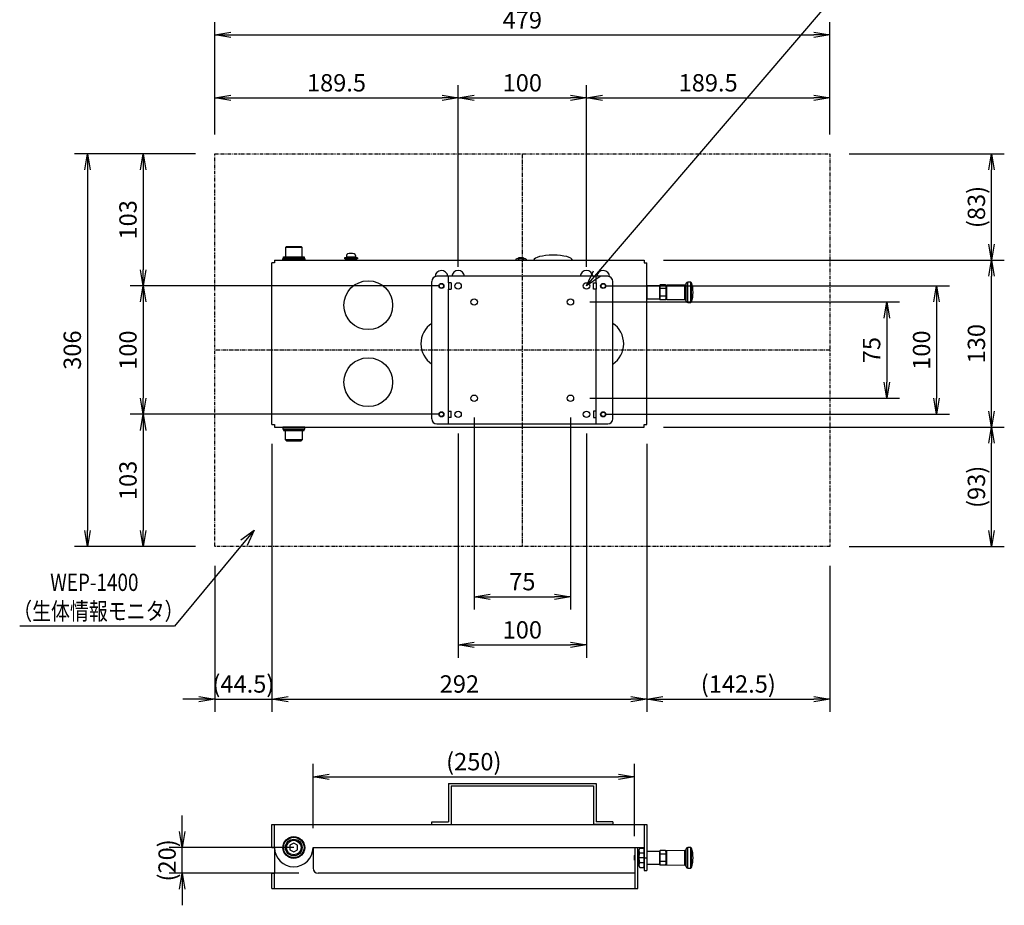
# Model space of a CAD drawing. Extents: x -86874 to -82712, y -77060 to -65744.
# Drawn here: x -84313 to -83546, y -77060 to -76370 of the extents above; entities that cross this region are included whole.
import ezdxf

# ---------------------------------------------------------------- set-up
doc = ezdxf.new("R2010")
doc.units = 0
doc.header["$LTSCALE"] = 0.25
doc.linetypes.add('CENTER2', pattern=[20, 12.5, -2.5, 2.5, -2.5])
doc.linetypes.add('PHANTOM2', pattern=[20, 10, -2.5, 1.25, -2.5, 1.25, -2.5])
doc.layers.get('0').update_dxf_attribs({"linetype": 'CONTINUOUS'})
doc.styles.add('y-5', font='TXT.shx', dxfattribs={"width": 0.8, "height": 13.5, "bigfont": 'BIGFONT.shx'})

# ---------------------------------------------------------------- blocks, each defined once
blk = doc.blocks.new('_OPEN')
at = {"color": 0, "linetype": 'ByBlock'}
for p, q in [((-1, 0.167), (0, 0)), ((0, 0), (-1, -0.167)), ((0, 0), (-1, 0))]:
    blk.add_line(p, q, dxfattribs=at)
blk = doc.blocks.new('_Open30')
at = {"color": 0, "linetype": 'Continuous', "lineweight": -2}
for p, q in [((-1, 0.268), (0, 0)), ((0, 0), (-1, -0.268)), ((0, 0), (-1, 0))]:
    blk.add_line(p, q, dxfattribs=at)

msp = doc.modelspace()

# ---------------------------------------------------------------- linework, layer by layer
at = {"color": 7}
for p, q in [((-84160.77, -76459.12), (-84160.77, -76371.59)), ((-83681.77, -76459.12), (-83681.77, -76371.59)), ((-84148.27, -76381.59), (-83694.27, -76381.59)), ((-84160.77, -76459.12), (-84160.77, -76420.63)), ((-83971.27, -76562.12), (-83971.27, -76420.63)), ((-83971.27, -76562.12), (-83971.27, -76420.63)), ((-83871.27, -76562.12), (-83871.27, -76420.63)), ((-83871.27, -76562.12), (-83871.27, -76420.63)), ((-83681.77, -76459.12), (-83681.77, -76420.63)), ((-84148.27, -76430.63), (-83983.77, -76430.63)), ((-83958.77, -76430.63), (-83883.77, -76430.63)), ((-83858.77, -76430.63), (-83694.27, -76430.63)), ((-84175.77, -76474.12), (-84270.03, -76474.12)), ((-84175.77, -76474.12), (-84226.66, -76474.12)), ((-83666.77, -76474.12), (-83545.84, -76474.12)), ((-84260.03, -76486.62), (-84260.03, -76767.62)), ((-84216.66, -76486.62), (-84216.66, -76564.62)), ((-83555.84, -76544.62), (-83555.84, -76486.62)), ((-83811.27, -76557.12), (-83545.84, -76557.12)), ((-83811.27, -76557.12), (-83545.84, -76557.12)), ((-83555.84, -76674.62), (-83555.84, -76569.62)), ((-83986.27, -76577.12), (-84226.66, -76577.12)), ((-83986.27, -76577.12), (-84226.66, -76577.12)), ((-83856.27, -76577.12), (-83588.57, -76577.12)), ((-84216.66, -76589.62), (-84216.66, -76664.62)), ((-83868.77, -76589.62), (-83627.44, -76589.62)), ((-83598.57, -76589.62), (-83598.57, -76664.62)), ((-83637.44, -76602.12), (-83637.44, -76652.12)), ((-83868.77, -76664.62), (-83627.44, -76664.62)), ((-83986.27, -76677.12), (-84226.66, -76677.12)), ((-83986.27, -76677.12), (-84226.66, -76677.12)), ((-83958.77, -76679.62), (-83958.77, -76829.23)), ((-83883.77, -76679.62), (-83883.77, -76829.23)), ((-83856.27, -76677.12), (-83588.57, -76677.12)), ((-84216.66, -76689.62), (-84216.66, -76767.62)), ((-83811.27, -76687.12), (-83545.84, -76687.12)), ((-83811.27, -76687.12), (-83545.84, -76687.12)), ((-83971.27, -76692.12), (-83971.27, -76866.77)), ((-83871.27, -76692.12), (-83871.27, -76866.77)), ((-84116.27, -76700.12), (-84116.27, -76908.94)), ((-84116.27, -76700.12), (-84116.27, -76908.94)), ((-83824.27, -76700.12), (-83824.27, -76908.94)), ((-83824.27, -76700.12), (-83824.27, -76908.94)), ((-83555.84, -76767.62), (-83555.84, -76699.62)), ((-84175.77, -76780.12), (-84270.03, -76780.12)), ((-84175.77, -76780.12), (-84226.66, -76780.12)), ((-83666.77, -76780.12), (-83545.84, -76780.12)), ((-84160.77, -76795.12), (-84160.77, -76908.94)), ((-83681.77, -76795.12), (-83681.77, -76908.94)), ((-83946.27, -76819.23), (-83896.27, -76819.23)), ((-83958.77, -76856.77), (-83883.77, -76856.77)), ((-84173.27, -76898.94), (-84185.77, -76898.94)), ((-84160.77, -76898.94), (-84116.27, -76898.94)), ((-84103.77, -76898.94), (-84091.27, -76898.94)), ((-84103.77, -76898.94), (-83836.77, -76898.94)), ((-83811.77, -76898.94), (-83694.27, -76898.94)), ((-84084.27, -76999.59), (-84084.27, -76949.46)), ((-83833.84, -77005.8), (-83833.84, -76949.46)), ((-84071.77, -76959.46), (-83846.34, -76959.46)), ((-84186.21, -77002.09), (-84186.21, -76989.59)), ((-84099.27, -77014.59), (-84196.21, -77014.59)), ((-84186.21, -77034.59), (-84186.21, -77014.59)), ((-84095.27, -77034.59), (-84196.21, -77034.59)), ((-84186.21, -77047.09), (-84186.21, -77059.59))]:
    msp.add_line(p, q, dxfattribs=at)
at = {"color": 7, "linetype": 'PHANTOM2'}
for p, q in [((-84160.77, -76474.12), (-83681.77, -76474.12)), ((-84160.77, -76780.12), (-84160.77, -76474.12)), ((-83681.77, -76474.12), (-83681.77, -76780.12)), ((-83681.77, -76780.12), (-84160.77, -76780.12))]:
    msp.add_line(p, q, dxfattribs=at)
at = {"color": 7, "linetype": 'CENTER2'}
for p, q in [((-83921.27, -76474.12), (-83921.27, -76780.12)), ((-83681.77, -76627.12), (-84160.77, -76627.12))]:
    msp.add_line(p, q, dxfattribs=at)
at = {"color": 7, "linetype": 'Continuous'}
for p, q in [((-84105.77, -76547.22), (-84104.97, -76546.42)), ((-84092.77, -76547.22), (-84105.77, -76547.22)), ((-84105.77, -76547.22), (-84105.77, -76554.42)), ((-84104.97, -76546.42), (-84093.57, -76546.42)), ((-84093.57, -76546.42), (-84092.77, -76547.22)), ((-84092.77, -76554.42), (-84092.77, -76547.22)), ((-84116.27, -76685.12), (-84116.27, -76559.12)), ((-84114.27, -76559.12), (-84116.27, -76559.12)), ((-84116.27, -76685.12), (-84116.27, -76559.12)), ((-84114.27, -76559.12), (-84116.27, -76559.12)), ((-84114.27, -76557.12), (-83826.27, -76557.12)), ((-84114.27, -76557.12), (-84114.27, -76559.12)), ((-84114.27, -76557.12), (-83826.27, -76557.12)), ((-84114.27, -76557.12), (-84114.27, -76559.12)), ((-84107.8, -76555.62), (-84090.74, -76555.62)), ((-84107.8, -76557.12), (-84107.8, -76555.62)), ((-84090.74, -76557.12), (-84107.8, -76557.12)), ((-84107.27, -76554.42), (-84091.27, -76554.42)), ((-84107.27, -76555.62), (-84107.27, -76554.42)), ((-84091.27, -76555.62), (-84107.27, -76555.62)), ((-84105.77, -76554.42), (-84092.77, -76554.42)), ((-84091.27, -76554.42), (-84091.27, -76555.62)), ((-84090.74, -76555.62), (-84090.74, -76557.12)), ((-84049.76, -76555.32), (-84059.76, -76555.32)), ((-84059.76, -76555.32), (-84059.76, -76556.12)), ((-84049.76, -76556.12), (-84059.76, -76556.12)), ((-84058.76, -76556.12), (-84050.76, -76556.12)), ((-84058.76, -76556.62), (-84058.76, -76556.12)), ((-84050.76, -76556.62), (-84058.76, -76556.62)), ((-84058.26, -76553.34), (-84058.26, -76554.32)), ((-84058.26, -76554.32), (-84051.26, -76554.32)), ((-84058.26, -76554.32), (-84058.26, -76555.32)), ((-84057.76, -76556.62), (-84051.76, -76556.62)), ((-84057.76, -76556.62), (-84057.76, -76557.12)), ((-84055.26, -76554.32), (-84054.76, -76555.32)), ((-84054.76, -76554.32), (-84054.26, -76555.32)), ((-84051.76, -76556.62), (-84051.76, -76557.12)), ((-84051.26, -76553.34), (-84051.26, -76554.32)), ((-84051.26, -76554.32), (-84051.26, -76555.32)), ((-84050.76, -76556.12), (-84050.76, -76556.62)), ((-84049.76, -76555.32), (-84049.76, -76556.12)), ((-83925.66, -76555.92), (-83926.31, -76556.29)), ((-83926.31, -76556.29), (-83926.31, -76557.12)), ((-83918.86, -76555.92), (-83925.66, -76555.92)), ((-83924.29, -76556.29), (-83924.29, -76557.12)), ((-83924.26, -76555.24), (-83923.71, -76554.92)), ((-83924.26, -76555.92), (-83924.26, -76555.24)), ((-83923.71, -76554.92), (-83920.82, -76554.92)), ((-83920.82, -76554.92), (-83920.26, -76555.24)), ((-83920.26, -76555.24), (-83920.26, -76555.92)), ((-83920.24, -76556.29), (-83920.24, -76557.12)), ((-83918.86, -76555.92), (-83918.22, -76556.29)), ((-83918.22, -76556.29), (-83918.22, -76557.12)), ((-83826.27, -76557.12), (-83826.27, -76559.12)), ((-83826.27, -76557.12), (-83826.27, -76559.12)), ((-83826.27, -76559.12), (-83824.27, -76559.12)), ((-83826.27, -76559.12), (-83824.27, -76559.12)), ((-83824.27, -76685.12), (-83824.27, -76559.12)), ((-83824.27, -76685.12), (-83824.27, -76559.12)), ((-83991.77, -76680.62), (-83991.77, -76573.62)), ((-83854.77, -76569.62), (-83987.77, -76569.62)), ((-83978.77, -76574.62), (-83978.77, -76569.62)), ((-83976.77, -76574.62), (-83978.77, -76574.62)), ((-83978.77, -76574.62), (-83978.77, -76579.62)), ((-83976.77, -76574.62), (-83976.77, -76579.62)), ((-83865.77, -76574.62), (-83863.77, -76574.62)), ((-83865.77, -76579.62), (-83865.77, -76574.62)), ((-83863.77, -76574.62), (-83863.77, -76569.62)), ((-83863.77, -76574.62), (-83863.77, -76579.62)), ((-83850.77, -76680.62), (-83850.77, -76573.62)), ((-83978.77, -76579.62), (-83976.77, -76579.62)), ((-83978.77, -76674.62), (-83978.77, -76579.62)), ((-83863.77, -76579.62), (-83865.77, -76579.62)), ((-83863.77, -76674.62), (-83863.77, -76579.62)), ((-83978.77, -76679.62), (-83978.77, -76674.62)), ((-83978.77, -76674.62), (-83976.77, -76674.62)), ((-83976.77, -76679.62), (-83976.77, -76674.62)), ((-83863.77, -76674.62), (-83865.77, -76674.62)), ((-83865.77, -76674.62), (-83865.77, -76679.62)), ((-83863.77, -76679.62), (-83863.77, -76674.62)), ((-83978.77, -76684.62), (-83978.77, -76679.62)), ((-83976.77, -76679.62), (-83978.77, -76679.62)), ((-83865.77, -76679.62), (-83863.77, -76679.62)), ((-83863.77, -76684.62), (-83863.77, -76679.62)), ((-84116.27, -76685.12), (-84114.27, -76685.12)), ((-84116.27, -76685.12), (-84114.27, -76685.12)), ((-84114.27, -76685.12), (-84114.27, -76687.12)), ((-84114.27, -76685.12), (-84114.27, -76687.12)), ((-84114.27, -76687.12), (-83826.27, -76687.12)), ((-84114.27, -76687.12), (-83826.27, -76687.12)), ((-84090.74, -76687.12), (-84107.8, -76687.12)), ((-84107.8, -76687.12), (-84107.8, -76688.62)), ((-84107.8, -76688.62), (-84090.74, -76688.62)), ((-84091.27, -76688.62), (-84107.27, -76688.62)), ((-84107.27, -76688.62), (-84107.27, -76689.82)), ((-84107.27, -76689.82), (-84091.27, -76689.82)), ((-84105.77, -76689.82), (-84092.77, -76689.82)), ((-84105.77, -76697.02), (-84105.77, -76689.82)), ((-84092.77, -76689.82), (-84092.77, -76697.02)), ((-84091.27, -76689.82), (-84091.27, -76688.62)), ((-84090.74, -76688.62), (-84090.74, -76687.12)), ((-83987.77, -76684.62), (-83854.77, -76684.62)), ((-83826.27, -76687.12), (-83826.27, -76685.12)), ((-83826.27, -76685.12), (-83824.27, -76685.12)), ((-83826.27, -76687.12), (-83826.27, -76685.12)), ((-83826.27, -76685.12), (-83824.27, -76685.12)), ((-84092.77, -76697.02), (-84105.77, -76697.02)), ((-84105.77, -76697.02), (-84104.97, -76697.82)), ((-84104.97, -76697.82), (-84093.57, -76697.82)), ((-84093.57, -76697.82), (-84092.77, -76697.02)), ((-83978.77, -76964.59), (-83863.77, -76964.59)), ((-83978.77, -76964.59), (-83978.77, -76994.59)), ((-83976.77, -76966.59), (-83865.77, -76966.59)), ((-83976.77, -76966.59), (-83976.77, -76996.59)), ((-83865.77, -76966.59), (-83865.77, -76996.59)), ((-83863.77, -76964.59), (-83863.77, -76994.59)), ((-84116.27, -76996.59), (-83824.27, -76996.59)), ((-84116.27, -77014.59), (-84116.27, -76996.59)), ((-84114.27, -77014.59), (-84114.27, -76996.59)), ((-83991.77, -76994.59), (-83978.77, -76994.59)), ((-83991.77, -76996.59), (-83991.77, -76994.59)), ((-83991.77, -76996.59), (-83976.77, -76996.59)), ((-83850.77, -76996.59), (-83865.77, -76996.59)), ((-83850.77, -76994.59), (-83863.77, -76994.59)), ((-83850.77, -76994.59), (-83850.77, -76996.59)), ((-83826.27, -76996.59), (-83826.27, -77032.59)), ((-83824.27, -76996.59), (-83824.27, -77032.59)), ((-84099.27, -77011.13), (-84102.27, -77012.86)), ((-84102.27, -77012.86), (-84102.27, -77016.33)), ((-84096.27, -77012.86), (-84099.27, -77011.13)), ((-84096.27, -77016.33), (-84096.27, -77012.86)), ((-84116.27, -77014.59), (-84114.27, -77014.59)), ((-84114.27, -77014.59), (-84114.27, -77034.59)), ((-84114.27, -77014.59), (-84114.27, -77034.59)), ((-84102.27, -77016.33), (-84099.27, -77018.06)), ((-84099.27, -77018.06), (-84096.27, -77016.33)), ((-84084.27, -77014.59), (-83857.9, -77014.59)), ((-84084.27, -77014.59), (-83857.9, -77014.59)), ((-84084.27, -77014.59), (-84084.27, -77030.59)), ((-84084.27, -77014.59), (-84084.27, -77030.59)), ((-83882.27, -77014.59), (-83826.27, -77014.59)), ((-83882.27, -77014.59), (-83826.27, -77014.59)), ((-83833.27, -77014.95), (-83833.39, -77014.59)), ((-83833.27, -77014.95), (-83833.39, -77014.59)), ((-83833.27, -77046.59), (-83833.27, -77014.95)), ((-83833.27, -77046.59), (-83833.27, -77014.95)), ((-83831.27, -77046.59), (-83831.27, -77014.59)), ((-83831.27, -77046.59), (-83831.27, -77014.59)), ((-84116.27, -77046.59), (-84116.27, -77034.59)), ((-84116.27, -77034.59), (-84114.27, -77034.59)), ((-84116.27, -77034.59), (-84114.27, -77034.59)), ((-84114.27, -77046.59), (-84114.27, -77034.59)), ((-83833.27, -77034.59), (-84080.27, -77034.59)), ((-83833.27, -77034.59), (-84080.27, -77034.59)), ((-83826.27, -77032.59), (-83824.27, -77032.59)), ((-84116.27, -77046.59), (-83831.27, -77046.59)), ((-84116.27, -77046.59), (-83831.27, -77046.59))]:
    msp.add_line(p, q, dxfattribs=at)
at = {"color": 7, "linetype": 'Continuous', "ltscale": 0.047412}
for p, q in [((-83793.63, -76575.01), (-83793.87, -76575.9)), ((-83793.87, -76588.34), (-83793.87, -76575.9)), ((-83793.63, -76589.23), (-83793.63, -76575.01)), ((-83792.47, -76590.12), (-83792.47, -76574.12)), ((-83789.97, -76574.12), (-83792.47, -76574.12)), ((-83789.47, -76574.62), (-83789.97, -76574.12)), ((-83789.97, -76590.12), (-83789.97, -76574.12)), ((-83789.47, -76589.62), (-83789.47, -76574.62)), ((-83814.27, -76577.12), (-83824.27, -76577.12)), ((-83824.27, -76577.12), (-83824.27, -76587.12)), ((-83813.82, -76576.34), (-83814.27, -76577.12)), ((-83814.27, -76587.12), (-83814.27, -76577.12)), ((-83814.27, -76577.12), (-83814.27, -76587.12)), ((-83814.27, -76577.79), (-83814.26, -76577.69)), ((-83814.26, -76577.97), (-83814.27, -76577.79)), ((-83814.27, -76582.12), (-83814.26, -76581.73)), ((-83814.25, -76582.67), (-83814.27, -76582.12)), ((-83814.26, -76577.69), (-83814.25, -76577.52)), ((-83814.23, -76578.16), (-83814.26, -76577.97)), ((-83814.26, -76581.73), (-83814.23, -76581.34)), ((-83814.25, -76577.52), (-83814.2, -76577.26)), ((-83814.2, -76583.22), (-83814.25, -76582.67)), ((-83814.2, -76578.34), (-83814.23, -76578.16)), ((-83814.23, -76581.34), (-83814.17, -76580.81)), ((-83814.2, -76577.26), (-83814.13, -76577.01)), ((-83814.14, -76578.52), (-83814.2, -76578.34)), ((-83814.11, -76583.76), (-83814.2, -76583.22)), ((-83814.17, -76580.81), (-83814.08, -76580.28)), ((-83814.08, -76578.7), (-83814.14, -76578.52)), ((-83814.13, -76577.01), (-83813.99, -76576.68)), ((-83814, -76578.88), (-83814.08, -76578.7)), ((-83814.08, -76580.28), (-83813.96, -76579.75)), ((-83813.82, -76579.23), (-83814, -76578.88)), ((-83813.99, -76576.68), (-83813.82, -76576.34)), ((-83813.96, -76579.75), (-83813.82, -76579.23)), ((-83809.71, -76576.34), (-83813.82, -76576.34)), ((-83809.71, -76579.23), (-83813.82, -76579.23)), ((-83809.27, -76577.12), (-83809.71, -76576.34)), ((-83809.71, -76576.34), (-83809.57, -76576.61)), ((-83809.54, -76578.9), (-83809.71, -76579.23)), ((-83809.71, -76579.23), (-83809.57, -76579.75)), ((-83809.57, -76576.61), (-83809.45, -76576.87)), ((-83809.57, -76579.75), (-83809.46, -76580.27)), ((-83809.4, -76578.56), (-83809.54, -76578.9)), ((-83809.46, -76580.27), (-83809.36, -76580.81)), ((-83809.45, -76576.87), (-83809.39, -76577.05)), ((-83809.33, -76583.2), (-83809.41, -76583.75)), ((-83809.31, -76578.23), (-83809.4, -76578.56)), ((-83809.39, -76577.05), (-83809.34, -76577.23)), ((-83809.36, -76580.81), (-83809.3, -76581.34)), ((-83809.34, -76577.23), (-83809.3, -76577.42)), ((-83809.28, -76582.66), (-83809.33, -76583.2)), ((-83809.28, -76578.06), (-83809.31, -76578.23)), ((-83809.3, -76577.42), (-83809.27, -76577.6)), ((-83809.3, -76581.34), (-83809.27, -76581.73)), ((-83809.27, -76577.89), (-83809.28, -76578.06)), ((-83809.27, -76582.12), (-83809.28, -76582.66)), ((-83809.27, -76587.17), (-83809.27, -76577.06)), ((-83809.27, -76577.6), (-83809.27, -76577.79)), ((-83809.27, -76577.79), (-83809.27, -76577.89)), ((-83809.27, -76581.73), (-83809.27, -76582.12)), ((-83794.63, -76576.49), (-83808.82, -76576.61)), ((-83808.82, -76587.62), (-83808.82, -76576.61)), ((-83794.63, -76587.75), (-83794.63, -76576.49)), ((-83824.27, -76587.12), (-83814.27, -76587.12)), ((-83814.27, -76586.45), (-83814.26, -76586.35)), ((-83814.26, -76586.63), (-83814.27, -76586.45)), ((-83814.27, -76587.12), (-83813.82, -76587.89)), ((-83814.26, -76586.35), (-83814.25, -76586.18)), ((-83814.23, -76586.82), (-83814.26, -76586.63)), ((-83814.25, -76586.18), (-83814.22, -76586.01)), ((-83814.2, -76587), (-83814.23, -76586.82)), ((-83814.22, -76586.01), (-83814.13, -76585.67)), ((-83814.14, -76587.18), (-83814.2, -76587)), ((-83814.08, -76587.36), (-83814.14, -76587.18)), ((-83814.13, -76585.67), (-83813.99, -76585.34)), ((-83814, -76584.29), (-83814.11, -76583.76)), ((-83813.96, -76587.63), (-83814.08, -76587.36)), ((-83813.82, -76585), (-83814, -76584.29)), ((-83813.99, -76585.34), (-83813.82, -76585)), ((-83813.82, -76587.89), (-83813.96, -76587.63)), ((-83809.71, -76585), (-83813.82, -76585)), ((-83809.71, -76587.89), (-83813.82, -76587.89)), ((-83809.53, -76584.29), (-83809.71, -76585)), ((-83809.71, -76585), (-83809.53, -76585.36)), ((-83809.71, -76587.89), (-83809.27, -76587.12)), ((-83809.54, -76587.56), (-83809.71, -76587.89)), ((-83809.4, -76587.22), (-83809.54, -76587.56)), ((-83809.41, -76583.75), (-83809.53, -76584.29)), ((-83809.53, -76585.36), (-83809.45, -76585.53)), ((-83809.45, -76585.53), (-83809.39, -76585.71)), ((-83809.33, -76586.97), (-83809.4, -76587.22)), ((-83809.39, -76585.71), (-83809.34, -76585.89)), ((-83809.34, -76585.89), (-83809.3, -76586.08)), ((-83809.28, -76586.72), (-83809.33, -76586.97)), ((-83809.3, -76586.08), (-83809.27, -76586.26)), ((-83809.27, -76586.55), (-83809.28, -76586.72)), ((-83809.27, -76586.26), (-83809.27, -76586.45)), ((-83809.27, -76586.45), (-83809.27, -76586.55)), ((-83808.82, -76587.62), (-83794.63, -76587.75)), ((-83793.87, -76588.34), (-83793.63, -76589.23)), ((-83792.47, -76590.12), (-83789.97, -76590.12)), ((-83789.97, -76590.12), (-83789.47, -76589.62)), ((-83829.68, -77015.09), (-83830.27, -77016.09)), ((-83830.27, -77029.09), (-83830.27, -77016.09)), ((-83830.27, -77016.97), (-83830.26, -77016.83)), ((-83830.25, -77017.21), (-83830.27, -77016.97)), ((-83830.26, -77016.83), (-83830.24, -77016.61)), ((-83830.22, -77017.45), (-83830.25, -77017.21)), ((-83830.24, -77016.61), (-83830.21, -77016.39)), ((-83830.17, -77017.69), (-83830.22, -77017.45)), ((-83830.21, -77016.39), (-83830.16, -77016.18)), ((-83830.11, -77017.92), (-83830.17, -77017.69)), ((-83830.16, -77016.18), (-83830.09, -77015.96)), ((-83830.14, -77020.9), (-83830.02, -77020.21)), ((-83830.02, -77018.15), (-83830.11, -77017.92)), ((-83830.09, -77015.96), (-83830.01, -77015.74)), ((-83829.92, -77018.39), (-83830.02, -77018.15)), ((-83830.02, -77020.21), (-83829.87, -77019.52)), ((-83830.01, -77015.74), (-83829.86, -77015.41)), ((-83829.81, -77018.61), (-83829.92, -77018.39)), ((-83829.87, -77019.52), (-83829.68, -77018.84)), ((-83829.86, -77015.41), (-83829.68, -77015.09)), ((-83829.68, -77018.84), (-83829.81, -77018.61)), ((-83829.68, -77015.09), (-83826.85, -77015.09)), ((-83829.68, -77018.84), (-83826.85, -77018.84)), ((-83826.27, -77016.09), (-83826.85, -77015.09)), ((-83826.85, -77015.09), (-83826.72, -77015.32)), ((-83826.62, -77018.41), (-83826.85, -77018.84)), ((-83826.85, -77018.84), (-83826.67, -77019.52)), ((-83826.72, -77015.32), (-83826.61, -77015.54)), ((-83826.67, -77019.52), (-83826.51, -77020.2)), ((-83826.52, -77018.19), (-83826.62, -77018.41)), ((-83826.61, -77015.54), (-83826.51, -77015.78)), ((-83826.44, -77017.97), (-83826.52, -77018.19)), ((-83826.51, -77015.78), (-83826.42, -77016.01)), ((-83826.51, -77020.2), (-83826.39, -77020.89)), ((-83826.36, -77017.68), (-83826.44, -77017.97)), ((-83826.42, -77016.01), (-83826.36, -77016.25)), ((-83826.36, -77016.25), (-83826.31, -77016.48)), ((-83826.3, -77017.39), (-83826.36, -77017.68)), ((-83826.31, -77016.48), (-83826.28, -77016.72)), ((-83826.27, -77017.1), (-83826.3, -77017.39)), ((-83826.28, -77016.72), (-83826.27, -77016.97)), ((-83826.27, -77029.09), (-83826.27, -77016.09)), ((-83826.27, -77016.97), (-83826.27, -77017.1)), ((-83814.27, -77017.59), (-83824.27, -77017.59)), ((-83824.27, -77017.59), (-83824.27, -77027.59)), ((-83813.82, -77016.82), (-83814.27, -77017.59)), ((-83814.27, -77027.59), (-83814.27, -77017.59)), ((-83814.27, -77017.59), (-83814.27, -77027.59)), ((-83814.27, -77018.26), (-83814.26, -77018.16)), ((-83814.26, -77018.45), (-83814.27, -77018.26)), ((-83814.26, -77018.16), (-83814.25, -77017.99)), ((-83814.23, -77018.63), (-83814.26, -77018.45)), ((-83814.25, -77017.99), (-83814.2, -77017.74)), ((-83814.2, -77018.82), (-83814.23, -77018.63)), ((-83814.2, -77017.74), (-83814.13, -77017.49)), ((-83814.14, -77019), (-83814.2, -77018.82)), ((-83814.17, -77021.29), (-83814.08, -77020.76)), ((-83814.08, -77019.18), (-83814.14, -77019)), ((-83814.13, -77017.49), (-83813.99, -77017.15)), ((-83814, -77019.36), (-83814.08, -77019.18)), ((-83814.08, -77020.76), (-83813.96, -77020.23)), ((-83813.82, -77019.71), (-83814, -77019.36)), ((-83813.99, -77017.15), (-83813.82, -77016.82)), ((-83813.96, -77020.23), (-83813.82, -77019.71)), ((-83809.71, -77016.82), (-83813.82, -77016.82)), ((-83809.71, -77019.71), (-83813.82, -77019.71)), ((-83809.27, -77017.59), (-83809.71, -77016.82)), ((-83809.71, -77016.82), (-83809.57, -77017.08)), ((-83809.54, -77019.37), (-83809.71, -77019.71)), ((-83809.71, -77019.71), (-83809.57, -77020.23)), ((-83809.57, -77017.08), (-83809.45, -77017.35)), ((-83809.57, -77020.23), (-83809.46, -77020.75)), ((-83809.4, -77019.04), (-83809.54, -77019.37)), ((-83809.46, -77020.75), (-83809.36, -77021.28)), ((-83809.45, -77017.35), (-83809.39, -77017.53)), ((-83809.31, -77018.7), (-83809.4, -77019.04)), ((-83809.39, -77017.53), (-83809.34, -77017.71)), ((-83809.34, -77017.71), (-83809.3, -77017.89)), ((-83809.28, -77018.53), (-83809.31, -77018.7)), ((-83809.3, -77017.89), (-83809.27, -77018.08)), ((-83809.27, -77018.37), (-83809.28, -77018.53)), ((-83809.27, -77027.65), (-83809.27, -77017.54)), ((-83809.27, -77018.08), (-83809.27, -77018.26)), ((-83809.27, -77018.26), (-83809.27, -77018.37)), ((-83794.63, -77016.97), (-83808.82, -77017.09)), ((-83808.82, -77028.1), (-83808.82, -77017.09)), ((-83794.63, -77028.22), (-83794.63, -77016.97)), ((-83793.63, -77015.48), (-83793.87, -77016.37)), ((-83793.87, -77028.82), (-83793.87, -77016.37)), ((-83793.63, -77029.7), (-83793.63, -77015.48)), ((-83792.47, -77030.59), (-83792.47, -77014.59)), ((-83789.97, -77014.59), (-83792.47, -77014.59)), ((-83789.47, -77015.09), (-83789.97, -77014.59)), ((-83789.97, -77030.59), (-83789.97, -77014.59)), ((-83789.47, -77030.09), (-83789.47, -77015.09)), ((-83830.27, -77022.59), (-83830.25, -77022.09)), ((-83830.24, -77023.31), (-83830.27, -77022.59)), ((-83826.27, -77022.59), (-83830.27, -77022.59)), ((-83830.27, -77028.22), (-83830.26, -77028.09)), ((-83830.25, -77028.46), (-83830.27, -77028.22)), ((-83830.26, -77028.09), (-83830.23, -77027.8)), ((-83830.25, -77022.09), (-83830.22, -77021.59)), ((-83830.18, -77024.02), (-83830.24, -77023.31)), ((-83830.23, -77027.8), (-83830.17, -77027.51)), ((-83830.22, -77021.59), (-83830.14, -77020.9)), ((-83830.07, -77024.72), (-83830.18, -77024.02)), ((-83830.17, -77027.51), (-83830.09, -77027.22)), ((-83830.09, -77027.22), (-83830.01, -77027)), ((-83829.93, -77025.42), (-83830.07, -77024.72)), ((-83830.01, -77027), (-83829.91, -77026.78)), ((-83829.81, -77025.88), (-83829.93, -77025.42)), ((-83829.91, -77026.78), (-83829.68, -77026.35)), ((-83829.68, -77026.35), (-83829.81, -77025.88)), ((-83829.68, -77026.35), (-83826.85, -77026.35)), ((-83826.72, -77025.88), (-83826.85, -77026.35)), ((-83826.85, -77026.35), (-83826.72, -77026.57)), ((-83826.6, -77025.42), (-83826.72, -77025.88)), ((-83826.72, -77026.57), (-83826.61, -77026.8)), ((-83826.61, -77026.8), (-83826.51, -77027.03)), ((-83826.46, -77024.71), (-83826.6, -77025.42)), ((-83826.51, -77027.03), (-83826.42, -77027.27)), ((-83826.35, -77024.01), (-83826.46, -77024.71)), ((-83826.42, -77027.27), (-83826.36, -77027.5)), ((-83826.39, -77020.89), (-83826.31, -77021.59)), ((-83826.36, -77027.5), (-83826.31, -77027.74)), ((-83826.29, -77023.3), (-83826.35, -77024.01)), ((-83826.31, -77021.59), (-83826.28, -77022.09)), ((-83826.31, -77027.74), (-83826.28, -77027.98)), ((-83826.27, -77022.59), (-83826.29, -77023.3)), ((-83826.27, -77028.36), (-83826.29, -77028.58)), ((-83826.28, -77022.09), (-83826.27, -77022.59)), ((-83826.28, -77027.98), (-83826.27, -77028.22)), ((-83826.27, -77028.22), (-83826.27, -77028.36)), ((-83824.27, -77027.59), (-83814.27, -77027.59)), ((-83814.27, -77022.59), (-83814.26, -77022.21)), ((-83814.25, -77023.15), (-83814.27, -77022.59)), ((-83814.27, -77026.92), (-83814.26, -77026.82)), ((-83814.26, -77027.11), (-83814.27, -77026.92)), ((-83814.27, -77027.59), (-83813.82, -77028.37)), ((-83814.26, -77022.21), (-83814.23, -77021.82)), ((-83814.26, -77026.82), (-83814.25, -77026.65)), ((-83814.23, -77027.29), (-83814.26, -77027.11)), ((-83814.2, -77023.69), (-83814.25, -77023.15)), ((-83814.25, -77026.65), (-83814.22, -77026.49)), ((-83814.23, -77021.82), (-83814.17, -77021.29)), ((-83814.2, -77027.48), (-83814.23, -77027.29)), ((-83814.22, -77026.49), (-83814.13, -77026.15)), ((-83814.11, -77024.23), (-83814.2, -77023.69)), ((-83814.14, -77027.66), (-83814.2, -77027.48)), ((-83814.08, -77027.84), (-83814.14, -77027.66)), ((-83814.13, -77026.15), (-83813.99, -77025.81)), ((-83814, -77024.77), (-83814.11, -77024.23)), ((-83813.96, -77028.11), (-83814.08, -77027.84)), ((-83813.82, -77025.48), (-83814, -77024.77)), ((-83813.99, -77025.81), (-83813.82, -77025.48)), ((-83813.82, -77028.37), (-83813.96, -77028.11)), ((-83809.71, -77025.48), (-83813.82, -77025.48)), ((-83809.71, -77028.37), (-83813.82, -77028.37)), ((-83809.53, -77024.77), (-83809.71, -77025.48)), ((-83809.71, -77025.48), (-83809.53, -77025.83)), ((-83809.71, -77028.37), (-83809.27, -77027.59)), ((-83809.54, -77028.03), (-83809.71, -77028.37)), ((-83809.4, -77027.7), (-83809.54, -77028.03)), ((-83809.41, -77024.22), (-83809.53, -77024.77)), ((-83809.53, -77025.83), (-83809.45, -77026.01)), ((-83809.45, -77026.01), (-83809.39, -77026.19)), ((-83809.33, -77023.68), (-83809.41, -77024.22)), ((-83809.33, -77027.45), (-83809.4, -77027.7)), ((-83809.39, -77026.19), (-83809.34, -77026.37)), ((-83809.36, -77021.28), (-83809.3, -77021.82)), ((-83809.34, -77026.37), (-83809.3, -77026.55)), ((-83809.28, -77023.14), (-83809.33, -77023.68)), ((-83809.28, -77027.2), (-83809.33, -77027.45)), ((-83809.3, -77021.82), (-83809.27, -77022.21)), ((-83809.3, -77026.55), (-83809.27, -77026.74)), ((-83809.27, -77022.59), (-83809.28, -77023.14)), ((-83809.27, -77027.03), (-83809.28, -77027.2)), ((-83809.27, -77022.21), (-83809.27, -77022.59)), ((-83809.27, -77026.74), (-83809.27, -77026.92)), ((-83809.27, -77026.92), (-83809.27, -77027.03)), ((-83808.82, -77028.1), (-83794.63, -77028.22)), ((-83830.27, -77029.09), (-83829.68, -77030.1)), ((-83830.22, -77028.7), (-83830.25, -77028.46)), ((-83830.17, -77028.94), (-83830.22, -77028.7)), ((-83830.11, -77029.18), (-83830.17, -77028.94)), ((-83830.02, -77029.41), (-83830.11, -77029.18)), ((-83829.92, -77029.64), (-83830.02, -77029.41)), ((-83829.81, -77029.87), (-83829.92, -77029.64)), ((-83829.68, -77030.1), (-83829.81, -77029.87)), ((-83829.68, -77030.1), (-83826.85, -77030.1)), ((-83826.85, -77030.1), (-83826.27, -77029.09)), ((-83826.67, -77029.78), (-83826.85, -77030.1)), ((-83826.52, -77029.45), (-83826.67, -77029.78)), ((-83826.44, -77029.23), (-83826.52, -77029.45)), ((-83826.37, -77029.01), (-83826.44, -77029.23)), ((-83826.32, -77028.79), (-83826.37, -77029.01)), ((-83826.29, -77028.58), (-83826.32, -77028.79)), ((-83793.87, -77028.82), (-83793.63, -77029.7)), ((-83792.47, -77030.59), (-83789.97, -77030.59)), ((-83789.97, -77030.59), (-83789.47, -77030.09))]:
    msp.add_line(p, q, dxfattribs=at)
at = {"color": 7, "linetype": 'Continuous', "ltscale": 0.180309}
for p, q in [((-83833.27, -77020.65), (-83833.84, -77020.8)), ((-83830.27, -77020.59), (-83831.27, -77020.59)), ((-83833.84, -77024.39), (-83833.84, -77020.8)), ((-83833.84, -77024.39), (-83833.27, -77024.54)), ((-83831.27, -77024.59), (-83830.27, -77024.59))]:
    msp.add_line(p, q, dxfattribs=at)
at = {"color": 7, "linetype": 'Continuous', "ltscale": 0.038495}
msp.add_line((-83826.27, -77022.59), (-83824.27, -77022.59), dxfattribs=at)
at = {"color": 7}
for points in [[(-83863.14, -76567.62), (-83684.43, -76358.66), (-83591.33, -76358.66)], [(-84138.05, -76777.08), (-84192.3, -76842.22), (-84312.76, -76842.22)]]:
    msp.add_lwpolyline(points, dxfattribs=at)
at = {"color": 7, "linetype": 'Continuous'}
for centre, radius in [((-84041.27, -76592.12), 19), ((-84041.27, -76592.12), 19), ((-83984.27, -76577.12), 2), ((-83984.27, -76577.12), 1.65), ((-83971.27, -76577.12), 2.5), ((-83871.27, -76577.12), 2.5), ((-83858.27, -76577.12), 2), ((-83858.27, -76577.12), 1.65), ((-83958.77, -76589.62), 2.5), ((-83883.77, -76589.62), 2.5), ((-84041.27, -76652.12), 19), ((-84041.27, -76652.12), 19), ((-83958.77, -76664.62), 2.5), ((-83958.77, -76664.62), 2.5), ((-83883.77, -76664.62), 2.5), ((-83883.77, -76664.62), 2.5), ((-83984.27, -76677.12), 2), ((-83984.27, -76677.12), 1.65), ((-83971.27, -76677.12), 2.5), ((-83971.27, -76677.12), 2.5), ((-83871.27, -76677.12), 2.5), ((-83871.27, -76677.12), 2.5), ((-83858.27, -76677.12), 2), ((-83858.27, -76677.12), 1.65), ((-84099.27, -77014.59), 8.5), ((-84099.27, -77014.59), 8), ((-84099.27, -77014.59), 6.5), ((-84099.27, -77014.59), 5.7)]:
    msp.add_circle(centre, radius, dxfattribs=at)
for centre, radius, start, end in [((-84056.96, -76553.34), 1.3, 106.60155, 180), ((-84054.76, -76560.72), 9, 73.39845, 106.60155), ((-84052.56, -76553.34), 1.3, 0, 73.39845), ((-83925.69, -76558.76), 2.84, 60.38814, 89.47663), ((-83922.27, -76561.61), 5.7, 69.21126, 110.76579), ((-83918.84, -76558.76), 2.84, 90.52339, 119.61188), ((-83984.27, -76570.12), 5, 5.73917, 177.59426), ((-83971.27, -76570.12), 5, 5.73917, 174.26083), ((-83871.27, -76570.12), 5, 5.73917, 174.26083), ((-83858.27, -76570.12), 5, 2.40574, 174.26083), ((-83987.77, -76573.62), 4, 90, 180), ((-83854.77, -76573.62), 4, 0, 90), ((-83981.27, -76622.12), 19, 123.54774, 236.45226), ((-83861.27, -76622.12), 19, 303.54774, 56.45226), ((-83987.77, -76680.62), 4, 180, 270), ((-83854.77, -76680.62), 4, 270, 0), ((-84099.27, -77014.59), 15, 180, 0), ((-84080.27, -77030.59), 4, 180, 270), ((-84080.27, -77030.59), 4, 180, 270)]:
    msp.add_arc(centre, radius, start, end, dxfattribs=at)
at = {"color": 7, "linetype": 'Continuous', "ltscale": 0.047412}
for centre, radius, start, end in [((-83794.64, -76575.69), 0.8, 270.5, 345), ((-83792.47, -76575.32), 1.2, 90, 165), ((-83812.27, -76582.12), 24, 341.79004, 18.20996), ((-83808.82, -76577.06), 0.45, 90, 180), ((-83808.82, -76587.17), 0.45, 180, 270), ((-83794.64, -76588.55), 0.8, 15, 89.5), ((-83792.47, -76588.92), 1.2, 195, 270), ((-83808.82, -77017.54), 0.45, 90, 180), ((-83794.64, -77016.17), 0.8, 270.5, 345), ((-83792.47, -77015.79), 1.2, 90, 165), ((-83812.27, -77022.59), 24, 341.79004, 18.20996), ((-83808.82, -77027.65), 0.45, 180, 270), ((-83794.64, -77029.02), 0.8, 15, 89.5), ((-83792.47, -77029.39), 1.2, 195, 270)]:
    msp.add_arc(centre, radius, start, end, dxfattribs=at)
at = {"color": 7, "linetype": 'Continuous', "ltscale": 0.180309}
msp.add_arc((-83830.27, -77022.59), 4, 153.38391, 206.61609, dxfattribs=at)
at = {"color": 7, "linetype": 'Continuous'}
msp.add_ellipse((-83897.27, -76557.12), major_axis=(-15, 0), ratio=0.265575, start_param=3.141593, end_param=6.283185, dxfattribs=at)
msp.add_ellipse((-83897.27, -76557.12), major_axis=(-15, 0), ratio=0.265575, start_param=3.141593, end_param=6.283185, dxfattribs=at)
msp.add_ellipse((-83897.27, -76557.12), major_axis=(-15, 0), ratio=0.265575, start_param=3.141593, end_param=6.283185, dxfattribs=at)
at = {"color": 7, "linetype": 'Continuous', "ltscale": 0.047412}
msp.add_point((-83830.27, -77022.59), dxfattribs=at)

# ---------------------------------------------------------------- block references
at = {"color": 7, "xscale": 12.5, "yscale": 12.5, "zscale": 12.5}
for name, p, rotation in [('_OPEN', (-84160.77, -76381.59), 180), ('_OPEN', (-84160.77, -76430.63), 180), ('_OPEN', (-83971.27, -76430.63), 180), ('_OPEN', (-83871.27, -76430.63), 180), ('_OPEN', (-84260.03, -76474.12), 90), ('_OPEN', (-84216.66, -76474.12), 90), ('_OPEN', (-83555.84, -76474.12), 90), ('_OPEN', (-83555.84, -76557.12), 270), ('_OPEN', (-83555.84, -76557.12), 90), ('_OPEN', (-84216.66, -76577.12), 270), ('_Open30', (-83871.27, -76577.12), 229.4616215452337), ('_OPEN', (-84216.66, -76577.12), 90), ('_OPEN', (-83598.57, -76577.12), 90), ('_OPEN', (-83637.44, -76589.62), 90), ('_OPEN', (-83637.44, -76664.62), 270), ('_OPEN', (-84216.66, -76677.12), 270), ('_OPEN', (-83598.57, -76677.12), 270), ('_OPEN', (-83555.84, -76687.12), 270), ('_OPEN', (-84216.66, -76677.12), 90), ('_OPEN', (-83555.84, -76687.12), 90), ('_OPEN', (-84260.03, -76780.12), 270), ('_OPEN', (-84216.66, -76780.12), 270), ('_Open30', (-84130.05, -76767.48), 50.21385513316015), ('_OPEN', (-83555.84, -76780.12), 270), ('_OPEN', (-83958.77, -76819.23), 180), ('_OPEN', (-83971.27, -76856.77), 180), ('_OPEN', (-84116.27, -76898.94), 180), ('_OPEN', (-84116.27, -76898.94), 180), ('_OPEN', (-83824.27, -76898.94), 180), ('_OPEN', (-84084.27, -76959.46), 180), ('_OPEN', (-84186.21, -77014.59), 270), ('_OPEN', (-84186.21, -77034.59), 90)]:
    msp.add_blockref(name, p, dxfattribs=dict(at, rotation=rotation))
for p in [(-83681.77, -76381.59), (-83971.27, -76430.63), (-83871.27, -76430.63), (-83681.77, -76430.63), (-83883.77, -76819.23), (-83871.27, -76856.77), (-84160.77, -76898.94), (-83824.27, -76898.94), (-83681.77, -76898.94), (-83833.84, -76959.46)]:
    msp.add_blockref('_OPEN', p, dxfattribs=at)

# ---------------------------------------------------------------- texts
at = {"color": 7, "linetype": 'Continuous', "style": 'y-5', "width": 0.8}
for s, p in [('WEP-1400', (-84289, -76814.72)), ('（生体情報モニタ）', (-84317.8, -76837.22))]:
    msp.add_text(s, height=13.5, dxfattribs=at).set_placement(p)
at = {"color": 7, "char_height": 13.5, "attachment_point": 5, "style": 'y-5'}
for s, insert in [('\\A1;479', (-83921.27, -76369.84)), ('\\A1;189.5', (-84066.02, -76418.88)), ('\\A1;100', (-83921.27, -76418.88)), ('\\A1;189.5', (-83776.52, -76418.88)), ('\\A1;75', (-83921.27, -76807.48)), ('\\A1;100', (-83921.27, -76845.02)), ('\\A1;(44.5)', (-84138.52, -76887.19)), ('\\A1;292', (-83970.27, -76887.19)), ('\\A1;(142.5)', (-83753.02, -76887.19)), ('\\A1;(250)', (-83959.05, -76947.71))]:
    msp.add_mtext(s, dxfattribs=dict(at, insert=insert))
at = {"color": 7, "char_height": 13.5, "attachment_point": 5, "rotation": 90, "style": 'y-5'}
for s, insert in [('\\A1;(83)', (-83567.59, -76515.62)), ('\\A1;103', (-84228.41, -76525.62)), ('\\A1;306', (-84271.78, -76627.12)), ('\\A1;100', (-84228.41, -76627.12)), ('\\A1;100', (-83610.32, -76627.12)), ('\\A1;130', (-83567.59, -76622.12)), ('\\A1;75', (-83649.19, -76627.12)), ('\\A1;103', (-84228.41, -76728.62)), ('\\A1;(93)', (-83567.59, -76733.62)), ('\\A1;(20)', (-84197.96, -77024.59))]:
    msp.add_mtext(s, dxfattribs=dict(at, insert=insert))

doc.saveas('drawing.dxf')
